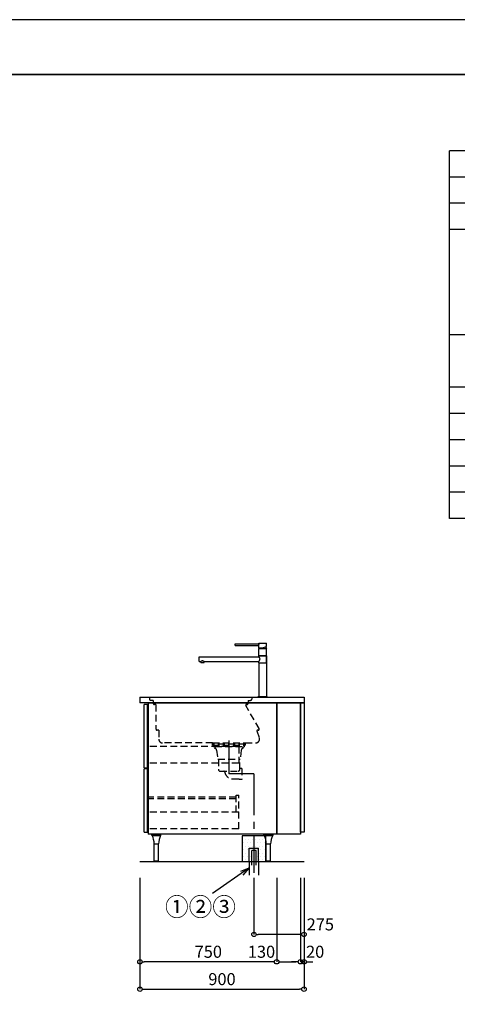
# Model space of a CAD drawing. Extents: x 0 to 12600, y 0 to 8910.
# Drawn here: x 5474 to 7875, y 3514 to 8910 of the extents above; entities that cross this region are included whole.
import ezdxf
from ezdxf.enums import TextEntityAlignment as Align

# ---------------------------------------------------------------- set-up
doc = ezdxf.new("R2010")
doc.units = 0
doc.header["$LTSCALE"] = 300
doc.header["$MEASUREMENT"] = 0
for name, pattern in [('CENTER2', [1.125, 0.75, -0.125, 0.125, -0.125]), ('HIDDEN2', [0.1875, 0.125, -0.0625]), ('矢印', [0]), ('破線_______________', [120, 60, -60])]:
    doc.linetypes.add(name, pattern=pattern)
doc.layers.get('0').update_dxf_attribs({"linetype": 'CONTINUOUS'})
doc.layers.get('DEFPOINTS').update_dxf_attribs({"color": 251, "linetype": 'CONTINUOUS'})
for name, color, linetype in [('_0-1_作図', 7, 'CONTINUOUS'), ('仕上げ', 4, 'CONTINUOUS'), ('側面', 7, 'CONTINUOUS'), ('図枠', 3, 'CONTINUOUS'), ('寸法', 4, 'CONTINUOUS'), ('文字', 6, 'CONTINUOUS'), ('１', 7, 'CONTINUOUS')]:
    doc.layers.add(name, color=color, linetype=linetype)
doc.styles.add('明朝', font='msmincho.ttc', dxfattribs={"width": 0.95})
doc.dimstyles.new('STANDARD$0', dxfattribs={"dimscale": 30, "dimtxt": 2.5, "dimasz": 0.8, "dimexe": 0, "dimexo": 3, "dimgap": 0.9, "dimtad": 1, "dimdec": 1, "dimtxsty": '明朝', "dimblk": 'DOT', "dimcen": 0.09, "dimclrd": 256, "dimclre": 256, "dimclrt": 256, "dimazin": 3, "dimtfac": 1, "dimtix": 1, "dimtmove": 0, "dimatfit": 3, "dimtolj": 1})

# ---------------------------------------------------------------- blocks, each defined once
blk = doc.blocks.new('A$C2579')
at = {"layer": '側面', "color": 7, "linetype": 'HIDDEN2'}
for p, q in [((53, 0), (53, -11)), ((613, 0), (613, -11)), ((73, -17), (59, -17)), ((73, -17), (73, -34)), ((88, -40), (79, -40)), ((88, -40), (88, -175)), ((654, -172), (580.5, -44.5)), ((587, -40), (583, -40)), ((593, -17), (593, -34)), ((593, -17), (607, -17)), ((103, -181), (94, -181)), ((103, -181), (103, -230)), ((641, -185), (655, -223.5)), ((648.5, -181), (644, -181)), ((398, -250), (123, -250)), ((398, -262), (398, -250)), ((398, -250), (578, -250)), ((578, -258), (398, -258)), ((398, -262), (578, -262)), ((404, -262), (404, -272)), ((572, -262), (572, -272)), ((578, -250), (636, -250)), ((578, -250), (578, -262)), ((408, -272), (404, -272)), ((410, -272), (410, -280)), ((561.5, -272), (415.5, -272)), ((420, -290), (428, -340)), ((556, -290), (550, -340)), ((566, -280), (566, -272)), ((568, -272), (572, -272)), ((428, -340), (550, -340)), ((430, -340), (430, -395)), ((548, -395), (548, -340)), ((440, -405), (538, -405)), ((559, -390.5), (548, -390.5)), ((559, -390.5), (559, -450.5)), ((508.000001, -446.600004), (544, -446.600004)), ((544, -446.600004), (544, -450.5)), ((559, -450.5), (544, -450.5))]:
    blk.add_line(p, q, dxfattribs=at)
at = {"layer": '側面', "color": 7, "linetype": 'CENTER2'}
for p, q in [((488, -238.036484), (488, -420.5)), ((625, -420.5), (488, -420.5)), ((625, -420.5), (625, -962))]:
    blk.add_line(p, q, dxfattribs=at)
at = {"layer": '側面', "color": 7, "linetype": 'HIDDEN2'}
for centre, radius, start, end in [((59, -11), 6, 180.023339, 269.977713), ((79, -34), 6, 180.023339, 269.977713), ((583, -43), 3, 90.01167, 210.96306), ((587, -34), 6, 269.977713, 359.989383), ((607, -11), 6, 269.977713, 359.989383), ((94, -175), 6, 180.023339, 269.977713), ((644, -184), 3, 90.01167, 198.415284), ((648.5, -175), 6, 269.977713, 28.637272), ((123, -230), 20, 180.023339, 269.977713), ((636, -230), 20, 269.977713, 18.89699), ((410, -290), 10, 0, 90.01167), ((566, -290), 10, 90.01167, 180.023339), ((440, -395), 10, 180.023339, 269.977713), ((459.305042, -410.999996), 6, 8.98561, 90), ((508.000001, -403.299998), 43.299995, 188.985617, 270), ((538, -395), 10, 269.977713, 359.989383)]:
    blk.add_arc(centre, radius, start, end, dxfattribs=at)
blk = doc.blocks.new('A$C637')
at = {"layer": '１', "color": 7, "linetype": 'CONTINUOUS'}
for p, q in [((-25.25, 143), (-25.25, 146)), ((-25.25, 146), (25.25, 146)), ((-25.25, 143), (25.25, 143)), ((25.25, 143), (25.25, 146)), ((-11.75, 96), (11.75, 96)), ((-11.75, 1), (-11.75, 96)), ((11.75, 1), (11.75, 96)), ((11.75, 1), (-11.75, 1)), ((-10.75, 1), (-10.75, 0)), ((-10.75, 0), (10.75, 0)), ((10.75, 1), (10.75, 0))]:
    blk.add_line(p, q, dxfattribs=at)
for centre, start, end in [((-112.047474, 97.010777), 359.48315, 27.380153), ((112.047474, 97.010777), 152.619847, 180.51685)]:
    blk.add_arc(centre, 100, start, end, dxfattribs=at)
blk = doc.blocks.new('A$C31987')
at = {"layer": '_0-1_作図', "color": 7, "linetype": 'CONTINUOUS'}
for p, q in [((-150, 292.5), (-20.499512, 292.505005)), ((-150, 283.5), (-150, 292.5)), ((-150, 283.5), (-20.499512, 283.505005)), ((-20.5, 296), (20.5, 296)), ((-20.5, 292.505005), (-20.5, 296)), ((-20.5, 270), (-20.5, 283.505005)), ((-20.5, 270), (0, 270)), ((-20.5, 268), (-19.499756, 270)), ((-20.440359, 292.205005), (-20.499512, 292.505005)), ((-20.499512, 283.505005), (-20.440359, 283.805005)), ((-20.381732, 291.905005), (-20.440359, 292.205005)), ((-20.440359, 283.805005), (-20.381732, 284.105005)), ((-20.324159, 291.605005), (-20.381732, 291.905005)), ((-20.381732, 284.105005), (-20.324159, 284.405005)), ((-20.268166, 291.305005), (-20.324159, 291.605005)), ((-20.324159, 284.405005), (-20.268166, 284.705005)), ((-20.214279, 291.005005), (-20.268166, 291.305005)), ((-20.268166, 284.705005), (-20.214279, 285.005005)), ((-20.163024, 290.705005), (-20.214279, 291.005005)), ((-20.214279, 285.005005), (-20.163024, 285.305005)), ((-20.11493, 290.405005), (-20.163024, 290.705005)), ((-20.163024, 285.305005), (-20.11493, 285.605005)), ((-20.070521, 290.105005), (-20.11493, 290.405005)), ((-20.11493, 285.605005), (-20.070521, 285.905005)), ((-20.030325, 289.805005), (-20.070521, 290.105005)), ((-20.070521, 285.905005), (-20.030325, 286.205005)), ((-19.994869, 289.505005), (-20.030325, 289.805005)), ((-20.030325, 286.205005), (-19.994869, 286.505005)), ((-19.964678, 289.205005), (-19.994869, 289.505005)), ((-19.994869, 286.505005), (-19.964678, 286.805005)), ((-19.940279, 288.905005), (-19.964678, 289.205005)), ((-19.964678, 286.805005), (-19.940279, 287.105005)), ((-19.9222, 288.605005), (-19.940279, 288.905005)), ((-19.940279, 287.105005), (-19.9222, 287.405005)), ((-19.910966, 288.305005), (-19.9222, 288.605005)), ((-19.9222, 287.405005), (-19.910966, 287.705005)), ((-19.907104, 288.005005), (-19.910966, 288.305005)), ((-19.910966, 287.705005), (-19.907104, 288.005005)), ((0, 270), (20.5, 278)), ((16.316406, 276.36731), (20.500122, 268)), ((19.896345, 287.077408), (19.895676, 286.893169)), ((19.895676, 286.893169), (19.896386, 286.70917)), ((19.898009, 287.261815), (19.896345, 287.077408)), ((19.896386, 286.70917), (19.898859, 286.525482)), ((19.900284, 287.446318), (19.898009, 287.261815)), ((19.898859, 286.525482), (19.903479, 286.342179)), ((19.902787, 287.630844), (19.900284, 287.446318)), ((19.905134, 287.815321), (19.902787, 287.630844)), ((19.903479, 286.342179), (19.910628, 286.159332)), ((19.906982, 288.005127), (19.905134, 287.815321)), ((19.907948, 288.183848), (19.906982, 288.005127)), ((19.908436, 288.367801), (19.907948, 288.183848)), ((19.90883, 288.551513), (19.908436, 288.367801)), ((19.909558, 288.734958), (19.90883, 288.551513)), ((19.911048, 288.918115), (19.909558, 288.734958)), ((19.910628, 286.159332), (19.920691, 285.977013)), ((19.913726, 289.100959), (19.911048, 288.918115)), ((19.918021, 289.283467), (19.913726, 289.100959)), ((19.924358, 289.465614), (19.918021, 289.283467)), ((19.920691, 285.977013), (19.934052, 285.795294)), ((19.933166, 289.647378), (19.924358, 289.465614)), ((19.944872, 289.828734), (19.933166, 289.647378)), ((19.934052, 285.795294), (19.951094, 285.614248)), ((19.959902, 290.009659), (19.944872, 289.828734)), ((19.951094, 285.614248), (19.972201, 285.433947)), ((19.98645, 290.255005), (19.959902, 290.009659)), ((19.972201, 285.433947), (19.997757, 285.254462)), ((20.001613, 290.370122), (19.98645, 290.255005)), ((19.997757, 285.254462), (20.028146, 285.075866)), ((20.028649, 290.549654), (20.001613, 290.370122)), ((20.028146, 285.075866), (20.080566, 284.822998)), ((20.059456, 290.728762), (20.028649, 290.549654)), ((20.093691, 290.907485), (20.059456, 290.728762)), ((20.080566, 284.822998), (20.104919, 284.721623)), ((20.131012, 291.085861), (20.093691, 290.907485)), ((20.104919, 284.721623), (20.151398, 284.545995)), ((20.171075, 291.263928), (20.131012, 291.085861)), ((20.151398, 284.545995), (20.202443, 284.371209)), ((20.213538, 291.441726), (20.171075, 291.263928)), ((20.202443, 284.371209), (20.257291, 284.197126)), ((20.258058, 291.619293), (20.213538, 291.441726)), ((20.257291, 284.197126), (20.315184, 284.023604)), ((20.304292, 291.796666), (20.258058, 291.619293)), ((20.351897, 291.973886), (20.304292, 291.796666)), ((20.315184, 284.023604), (20.375358, 283.850504)), ((20.40053, 292.15099), (20.351897, 291.973886)), ((20.375358, 283.850504), (20.437055, 283.677684)), ((20.44985, 292.328017), (20.40053, 292.15099)), ((20.437055, 283.677684), (20.499512, 283.505005)), ((20.499512, 292.505005), (20.44985, 292.328017)), ((20.499512, 283.505005), (21, 283.5)), ((20.499634, 292.505005), (21.000122, 292.5)), ((20.5, 292.505005), (20.5, 296)), ((20.5, 278), (20.5, 283.505005)), ((21, 283.5), (21, 292.5)), ((-348, 221), (-20.499512, 221.005005)), ((-348, 195), (-348, 221)), ((-20.5, 268), (20.5, 268)), ((-20.5, 227), (-20.5, 268)), ((-20.5, 228), (20.5, 228)), ((-20.5, 221.005005), (-20.5, 227)), ((-20.5, 227), (20.5, 227)), ((-20.49939, 221.004883), (-20.056396, 220.56189)), ((-20.056519, 220.562012), (-19.801514, 219.759644)), ((-19.801514, 219.759644), (-19.305176, 219.263306)), ((-19.305176, 219.263184), (-18.189941, 217.197388)), ((-18.189941, 217.197266), (-17.75354, 215.824341)), ((20.5, 227), (20.5, 268)), ((20.5, 189), (20.5, 227)), ((20.5, 227), (20.5, 4.005005)), ((-347.999756, 195), (-338.999268, 195.005005)), ((-339, 190), (-339, 195.005005)), ((-339, 190), (-321, 190)), ((-338.777047, 195.178042), (-338.999512, 195.005005)), ((-338.554078, 195.350422), (-338.777047, 195.178042)), ((-338.3301, 195.521488), (-338.554078, 195.350422)), ((-338.104607, 195.690584), (-338.3301, 195.521488)), ((-337.794189, 195.916504), (-338.104607, 195.690584)), ((-337.647083, 196.02026), (-337.794189, 195.916504)), ((-337.414391, 196.179865), (-337.647083, 196.02026)), ((-337.179048, 196.335735), (-337.414391, 196.179865)), ((-336.941089, 196.487737), (-337.179048, 196.335735)), ((-336.700548, 196.63574), (-336.941089, 196.487737)), ((-336.457458, 196.779615), (-336.700548, 196.63574)), ((-336.211855, 196.91923), (-336.457458, 196.779615)), ((-335.963771, 197.054454), (-336.211855, 196.91923)), ((-335.713242, 197.185156), (-335.963771, 197.054454)), ((-335.460301, 197.311205), (-335.713242, 197.185156)), ((-335.204982, 197.43247), (-335.460301, 197.311205)), ((-334.947319, 197.548821), (-335.204982, 197.43247)), ((-334.687348, 197.660127), (-334.947319, 197.548821)), ((-334.5, 197.736573), (-334.687348, 197.660127)), ((-334.16064, 197.867082), (-334.5, 197.736573)), ((-333.894074, 197.962484), (-334.16064, 197.867082)), ((-333.625516, 198.052344), (-333.894074, 197.962484)), ((-333.355078, 198.136541), (-333.625516, 198.052344)), ((-333.082875, 198.214957), (-333.355078, 198.136541)), ((-332.809019, 198.287473), (-333.082875, 198.214957)), ((-332.533624, 198.353967), (-332.809019, 198.287473)), ((-332.256803, 198.414323), (-332.533624, 198.353967)), ((-331.97867, 198.468419), (-332.256803, 198.414323)), ((-331.699336, 198.516137), (-331.97867, 198.468419)), ((-331.418917, 198.557357), (-331.699336, 198.516137)), ((-331.137524, 198.59196), (-331.418917, 198.557357)), ((-330.855271, 198.619827), (-331.137524, 198.59196)), ((-330.572272, 198.640837), (-330.855271, 198.619827)), ((-330.28864, 198.654873), (-330.572272, 198.640837)), ((-330, 198.661866), (-330.28864, 198.654873)), ((-329.719951, 198.661555), (-330, 198.661866)), ((-329.435268, 198.654054), (-329.719951, 198.661555)), ((-329.150701, 198.639284), (-329.435268, 198.654054)), ((-328.866512, 198.617218), (-329.150701, 198.639284)), ((-328.582962, 198.587828), (-328.866512, 198.617218)), ((-328.300316, 198.551088), (-328.582962, 198.587828)), ((-328.018834, 198.506971), (-328.300316, 198.551088)), ((-327.738779, 198.45545), (-328.018834, 198.506971)), ((-327.460414, 198.396498), (-327.738779, 198.45545)), ((-327.184001, 198.330088), (-327.460414, 198.396498)), ((-326.909802, 198.256193), (-327.184001, 198.330088)), ((-326.638079, 198.174786), (-326.909802, 198.256193)), ((-326.369096, 198.08584), (-326.638079, 198.174786)), ((-326.103114, 197.989328), (-326.369096, 198.08584)), ((-325.840395, 197.885224), (-326.103114, 197.989328)), ((-325.5, 197.736573), (-325.840395, 197.885224)), ((-325.325762, 197.65418), (-325.5, 197.736573)), ((-325.073886, 197.527843), (-325.325762, 197.65418)), ((-324.82514, 197.395409), (-325.073886, 197.527843)), ((-324.579081, 197.257804), (-324.82514, 197.395409)), ((-324.335269, 197.115955), (-324.579081, 197.257804)), ((-324.093262, 196.970786), (-324.335269, 197.115955)), ((-323.852621, 196.823223), (-324.093262, 196.970786)), ((-323.635986, 196.688599), (-323.852621, 196.823223)), ((-323.373754, 196.524429), (-323.635986, 196.688599)), ((-323.135079, 196.374096), (-323.373754, 196.524429)), ((-322.896829, 196.223251), (-323.135079, 196.374096)), ((-322.658958, 196.071951), (-322.896829, 196.223251)), ((-322.421419, 195.920253), (-322.658958, 196.071951)), ((-322.184163, 195.768213), (-322.421419, 195.920253)), ((-321.947144, 195.615888), (-322.184163, 195.768213)), ((-321.710315, 195.463336), (-321.947144, 195.615888)), ((-321.473627, 195.310613), (-321.710315, 195.463336)), ((-321.237034, 195.157777), (-321.473627, 195.310613)), ((-321.000488, 195.004883), (-321.237034, 195.157777)), ((-321.000488, 195.005005), (-20.499512, 195.005005)), ((-321, 190), (-321, 195.005005)), ((-20.5, 189), (-20.5, 195.005005)), ((-20.5, 189), (20.5, 189)), ((-20.5, 189), (-20.5, 4.005005)), ((-20.5, 188), (20.5, 188)), ((-20.49939, 195.004883), (-20.056396, 195.447876)), ((-20.056519, 195.447998), (-19.801514, 196.250366)), ((-19.801514, 196.250366), (-19.305176, 196.746704)), ((-19.305054, 196.746704), (-18.189819, 198.812622)), ((-18.189819, 198.812622), (-17.753418, 200.185303)), ((-17.75354, 215.824341), (-16.976929, 214.505005)), ((-17.753418, 200.185303), (-16.976807, 201.505005)), ((-16.977051, 214.505005), (-15.980347, 211.369629)), ((-16.977051, 201.505005), (-15.980469, 204.640381)), ((-15.980347, 211.369629), (-15.640503, 208.005005)), ((-15.980347, 204.640381), (-15.640503, 208.005005)), ((-25, 4), (25, 4)), ((-25, 0), (-25, 4)), ((-25, 0), (25, 0)), ((25, 0), (25, 4))]:
    blk.add_line(p, q, dxfattribs=at)
blk = doc.blocks.new('A$C1070')
at = {"layer": '_0-1_作図', "color": 7, "linetype": 'CONTINUOUS'}
for p, q in [((0, 0), (0, -30)), ((0, 0), (900, 0)), ((0, 0), (0, -30)), ((900, -30), (0, -30)), ((900, 0), (900, -30))]:
    blk.add_line(p, q, dxfattribs=at)
blk = doc.blocks.new('_DOTBLANK')
at = {"color": 0, "linetype": 'BYBLOCK'}
blk.add_line((-0.5, 0), (-1, 0), dxfattribs=at)
blk.add_circle((0, 0), 0.5, dxfattribs=at)
blk = doc.blocks.new('*D3875')
at = {"layer": '_0-1_作図', "color": 4}
for p, q in [((6134.1, 4206.6), (6134.1, 3746.6)), ((6884.1, 4206.6), (6884.1, 3746.6)), ((6860.1, 3746.6), (6158.1, 3746.6))]:
    blk.add_line(p, q, dxfattribs=at)
at = {"layer": 'DEFPOINTS', "color": 0}
for p in [(6134.1, 4296.6), (6884.1, 4296.6), (6134.1, 3746.6)]:
    blk.add_point(p, dxfattribs=at)
at = {"layer": '_0-1_作図', "color": 4, "xscale": 24, "yscale": 24, "zscale": 24, "rotation": 180}
blk.add_blockref('_DOTBLANK', (6134.1, 3746.6), dxfattribs=at)
at = {"layer": '_0-1_作図', "color": 4, "xscale": 24, "yscale": 24, "zscale": 24}
blk.add_blockref('_DOTBLANK', (6884.1, 3746.6), dxfattribs=at)
at = {"layer": '_0-1_作図', "color": 4, "linetype": 'CONTINUOUS', "insert": (6509.1, 3801.6), "char_height": 66, "attachment_point": 5, "style": '明朝'}
blk.add_mtext('\\A1;750', dxfattribs=at)
blk = doc.blocks.new('_OPEN')
at = {"layer": '仕上げ', "color": 0}
for p, q in [((-1, 0.17), (0, 0)), ((-1, -0.17), (0, 0)), ((0, 0), (-1, 0))]:
    blk.add_line(p, q, dxfattribs=at)
blk = doc.blocks.new('*D3876')
at = {"layer": '_0-1_作図', "color": 4}
for p, q in [((6759.1, 4206.6), (6759.1, 3896.6)), ((7034.1, 4206.6), (7034.1, 3896.6)), ((7010.1, 3896.6), (6783.1, 3896.6))]:
    blk.add_line(p, q, dxfattribs=at)
at = {"layer": 'DEFPOINTS', "color": 0}
for p in [(6759.1, 4296.6), (7034.1, 4296.6), (6759.1, 3896.6)]:
    blk.add_point(p, dxfattribs=at)
at = {"layer": '_0-1_作図', "color": 4, "xscale": 24, "yscale": 24, "zscale": 24, "rotation": 180}
blk.add_blockref('_DOTBLANK', (6759.1, 3896.6), dxfattribs=at)
at = {"layer": '_0-1_作図', "color": 4, "xscale": 24, "yscale": 24, "zscale": 24}
blk.add_blockref('_DOTBLANK', (7034.1, 3896.6), dxfattribs=at)
at = {"layer": '_0-1_作図', "color": 4, "linetype": 'CONTINUOUS', "insert": (7123.6, 3951.6), "char_height": 66, "attachment_point": 5, "style": '明朝'}
blk.add_mtext('\\A1;275', dxfattribs=at)
blk = doc.blocks.new('*D3879')
at = {"layer": '_0-1_作図', "color": 4}
for p, q in [((6134.1, 4206.6), (6134.1, 3596.6)), ((7034.1, 4206.6), (7034.1, 3596.6)), ((6158.1, 3596.6), (7010.1, 3596.6))]:
    blk.add_line(p, q, dxfattribs=at)
at = {"layer": 'DEFPOINTS', "color": 0}
for p in [(6134.1, 4296.6), (7034.1, 4296.6), (7034.1, 3596.6)]:
    blk.add_point(p, dxfattribs=at)
at = {"layer": '_0-1_作図', "color": 4, "xscale": 24, "yscale": 24, "zscale": 24, "rotation": 180}
blk.add_blockref('_DOTBLANK', (6134.1, 3596.6), dxfattribs=at)
at = {"layer": '_0-1_作図', "color": 4, "xscale": 24, "yscale": 24, "zscale": 24}
blk.add_blockref('_DOTBLANK', (7034.1, 3596.6), dxfattribs=at)
at = {"layer": '_0-1_作図', "color": 4, "linetype": 'CONTINUOUS', "insert": (6584.1, 3651.6), "char_height": 66, "attachment_point": 5, "style": '明朝'}
blk.add_mtext('\\A1;900', dxfattribs=at)
blk = doc.blocks.new('*D3880')
at = {"layer": '_0-1_作図', "color": 4}
for p, q in [((7014.1, 4206.6), (7014.1, 3746.6)), ((7034.1, 4206.6), (7034.1, 3746.6)), ((6990.1, 3746.6), (6966.1, 3746.6)), ((7034.1, 3746.6), (7014.1, 3746.6)), ((7058.1, 3746.6), (7082.1, 3746.6))]:
    blk.add_line(p, q, dxfattribs=at)
at = {"layer": 'DEFPOINTS', "color": 0}
for p in [(7014.1, 4296.6), (7034.1, 4296.6), (7014.1, 3746.6)]:
    blk.add_point(p, dxfattribs=at)
at = {"layer": '_0-1_作図', "color": 4, "xscale": 24, "yscale": 24, "zscale": 24}
blk.add_blockref('_DOTBLANK', (7014.1, 3746.6), dxfattribs=at)
at = {"layer": '_0-1_作図', "color": 4, "xscale": 24, "yscale": 24, "zscale": 24, "rotation": 180}
blk.add_blockref('_DOTBLANK', (7034.1, 3746.6), dxfattribs=at)
at = {"layer": '_0-1_作図', "color": 4, "linetype": 'CONTINUOUS', "insert": (7095.1, 3801.6), "char_height": 66, "attachment_point": 5, "style": '明朝'}
blk.add_mtext('\\A1;20', dxfattribs=at)
blk = doc.blocks.new('*D3887')
at = {"layer": '_0-1_作図', "color": 4}
for p, q in [((6884.1, 4206.6), (6884.1, 3746.6)), ((7014.1, 4206.6), (7014.1, 3746.6)), ((6908.1, 3746.6), (6990.1, 3746.6))]:
    blk.add_line(p, q, dxfattribs=at)
at = {"layer": 'DEFPOINTS', "color": 0}
for p in [(6884.1, 4296.6), (7014.1, 4296.6), (7014.1, 3746.6)]:
    blk.add_point(p, dxfattribs=at)
at = {"layer": '_0-1_作図', "color": 4, "xscale": 24, "yscale": 24, "zscale": 24, "rotation": 180}
blk.add_blockref('_DOTBLANK', (6884.1, 3746.6), dxfattribs=at)
at = {"layer": '_0-1_作図', "color": 4, "xscale": 24, "yscale": 24, "zscale": 24}
blk.add_blockref('_DOTBLANK', (7014.1, 3746.6), dxfattribs=at)
at = {"layer": '_0-1_作図', "color": 4, "linetype": 'CONTINUOUS', "insert": (6800.8, 3801.6), "char_height": 66, "attachment_point": 5, "style": '明朝'}
blk.add_mtext('\\A1;130', dxfattribs=at)
blk = doc.blocks.new('A$C11441')
at = {"layer": '_0-1_作図', "color": 7, "linetype": 'CONTINUOUS'}
for p, q in [((41, -40), (23, -40)), ((23, -387), (23, -40)), ((41, -387), (41, -40)), ((45, -30), (45, -750)), ((45, -30), (750, -30)), ((750, -750), (750, -30)), ((750, -30), (880, -30)), ((750, -30), (750, -750)), ((880, -739), (880, -30)), ((880, -30), (900, -30)), ((880, -30), (880, -750)), ((900, -30), (900, -739)), ((23, -387), (41, -387)), ((23, -739), (23, -392)), ((41, -392), (23, -392)), ((41, -739), (41, -392)), ((23, -739), (41, -739)), ((750, -750), (45, -750)), ((880, -750), (750, -750)), ((900, -739), (880, -739))]:
    blk.add_line(p, q, dxfattribs=at)
at = {"layer": '_0-1_作図', "color": 7, "linetype": 'HIDDEN2'}
for p, q in [((542, -270), (45, -270)), ((542, -270), (542, -361)), ((542, -361), (45, -361)), ((527, -537), (542, -537)), ((527, -630.5), (527, -537)), ((542, -721.5), (542, -537)), ((527, -547.5), (45, -547.5)), ((527, -557.5), (45, -557.5)), ((542, -630.5), (45, -630.5)), ((542, -721.5), (45, -721.5))]:
    blk.add_line(p, q, dxfattribs=at)

msp = doc.modelspace()

# ---------------------------------------------------------------- hatches: boundary and pattern name
at = {"layer": '寸法', "linetype": 'CONTINUOUS'}
h = msp.add_hatch(dxfattribs=at)
h.set_pattern_fill('DOTS', scale=300, style=0)
h.set_pattern_definition([(0, (300, 1492.005), (9.375, 18.75), [0, -18.75])])
h.paths.add_polyline_path([(6824.09, 4296.56), (6824.09, 4436.56), (6694.09, 4436.56), (6694.09, 4296.56)])

# ---------------------------------------------------------------- linework, layer by layer
at = {"layer": '_0-1_作図', "color": 7, "linetype": 'CONTINUOUS'}
msp.add_lwpolyline([(6824.09, 4296.56), (6824.09, 4436.56), (6694.09, 4436.56), (6694.09, 4296.56)], close=True, dxfattribs=at)
at = {"layer": 'DEFPOINTS', "color": 251, "linetype": 'CONTINUOUS'}
msp.add_lwpolyline([(0, 0), (12600, 0), (12600, 8910), (0, 8910)], close=True, dxfattribs=at)
at = {"layer": '側面', "color": 1, "linetype": '破線_______________'}
for p, q in [((6734.09, 4296.56), (6734.09, 4370.06)), ((6734.09, 4370.06), (6784.09, 4370.06)), ((6747.09, 4276.56), (6747.09, 4356.56)), ((6771.09, 4356.56), (6747.09, 4356.56)), ((6771.09, 4276.56), (6771.09, 4356.56)), ((6784.09, 4296.56), (6784.09, 4370.06)), ((6734.09, 4296.56), (6734.09, 4221.56)), ((6784.09, 4296.56), (6784.09, 4221.56))]:
    msp.add_line(p, q, dxfattribs=at)
at = {"layer": '側面', "color": 7, "linetype": 'CONTINUOUS'}
msp.add_line((6134.09, 4296.56), (7034.09, 4296.56), dxfattribs=at)
at = {"layer": '側面', "color": 1, "linetype": '矢印'}
for q in [(6532.09, 4120.56), (6684.87, 4241.91), (6698.61, 4222.24)]:
    msp.add_line((6731.09, 4259.56), q, dxfattribs=at)
at = {"layer": '図枠', "color": 3, "linetype": 'CONTINUOUS', "const_width": 10}
msp.add_lwpolyline([(540.02, 8610), (540.02, 300), (12240, 300), (12240, 8610)], close=True, dxfattribs=at)
at = {"layer": '文字', "color": 6}
for p, q in [((11971.6, 8191.6), (7831.6, 8191.6)), ((7831.6, 6175.6), (7831.6, 8191.6)), ((11971.6, 8047.6), (7831.6, 8047.6)), ((11971.6, 7903.6), (7831.6, 7903.6)), ((11971.6, 7759.6), (7831.6, 7759.6)), ((11971.6, 7183.6), (7831.6, 7183.6)), ((11971.6, 6895.6), (7831.6, 6895.6)), ((11971.6, 6751.6), (7831.6, 6751.6)), ((11971.6, 6607.6), (7831.6, 6607.6)), ((11971.6, 6463.6), (7831.6, 6463.6)), ((11971.6, 6319.6), (7831.6, 6319.6)), ((11971.6, 6175.6), (7831.6, 6175.6))]:
    msp.add_line(p, q, dxfattribs=at)

# ---------------------------------------------------------------- block references
at = {"layer": '_0-1_作図', "color": 7, "linetype": 'CONTINUOUS', "rotation": 359.9999999999999}
msp.add_blockref('A$C31987', (6807.09, 5196.56), dxfattribs=at)
at = {"layer": '_0-1_作図', "color": 7, "linetype": 'CONTINUOUS'}
for name, p in [('A$C1070', (6134.09, 5196.56)), ('A$C2579', (6134.09, 5196.56)), ('A$C11441', (6134.09, 5196.56)), ('A$C637', (6224.09, 4296.56)), ('A$C637', (6839.09, 4296.56))]:
    msp.add_blockref(name, p, dxfattribs=at)

# ---------------------------------------------------------------- texts
at = {"layer": '文字', "color": 6, "linetype": 'CONTINUOUS', "style": '明朝', "width": 0.95}
msp.add_text('①②③', height=100, dxfattribs=at).set_placement((6466.09, 4047.56), align=Align.MIDDLE_CENTER)

# ---------------------------------------------------------------- dimensions: what is measured, and where the dimension line sits
at = {"layer": '_0-1_作図', "color": 7, "linetype": 'CONTINUOUS'}
for base, p1, p2, picture, middle in [((6134.09, 3746.56), (6884.09, 4296.56), (6134.09, 4296.56), '*D3875', (6509.09, 3801.61)), ((7034.09, 3596.56), (6134.09, 4296.56), (7034.09, 4296.56), '*D3879', (6584.09, 3651.61))]:
    dim = msp.add_linear_dim(base=base, p1=p1, p2=p2, dimstyle='STANDARD$0', override={"dimtxt": 2.2, "dimgap": 0.735, "dimblk": 'DOTBLANK', "dimclrd": 4, "dimclre": 4, "dimclrt": 4, "dimldrblk": 'OPEN'}, dxfattribs=at)
    dim.commit()
    dim.dimension.update_dxf_attribs({"geometry": picture, "text_midpoint": middle})
for base, p1, p2, picture, middle in [((7014.09, 3746.56), (6884.09, 4296.56), (7014.09, 4296.56), '*D3887', (6800.78, 3801.61)), ((6759.09, 3896.56), (7034.09, 4296.56), (6759.09, 4296.56), '*D3876', (7123.61, 3951.61)), ((7014.09, 3746.56), (7034.09, 4296.56), (7014.09, 4296.56), '*D3880', (7095.1, 3801.61))]:
    dim = msp.add_linear_dim(base=base, p1=p1, p2=p2, dimstyle='STANDARD$0', override={"dimtxt": 2.2, "dimgap": 0.735, "dimblk": 'DOTBLANK', "dimclrd": 4, "dimclre": 4, "dimclrt": 4, "dimldrblk": 'OPEN'}, dxfattribs=at)
    dim.commit()
    dim.dimension.update_dxf_attribs({"geometry": picture, "text_midpoint": middle, "dimtype": 160})

doc.saveas('drawing.dxf')
